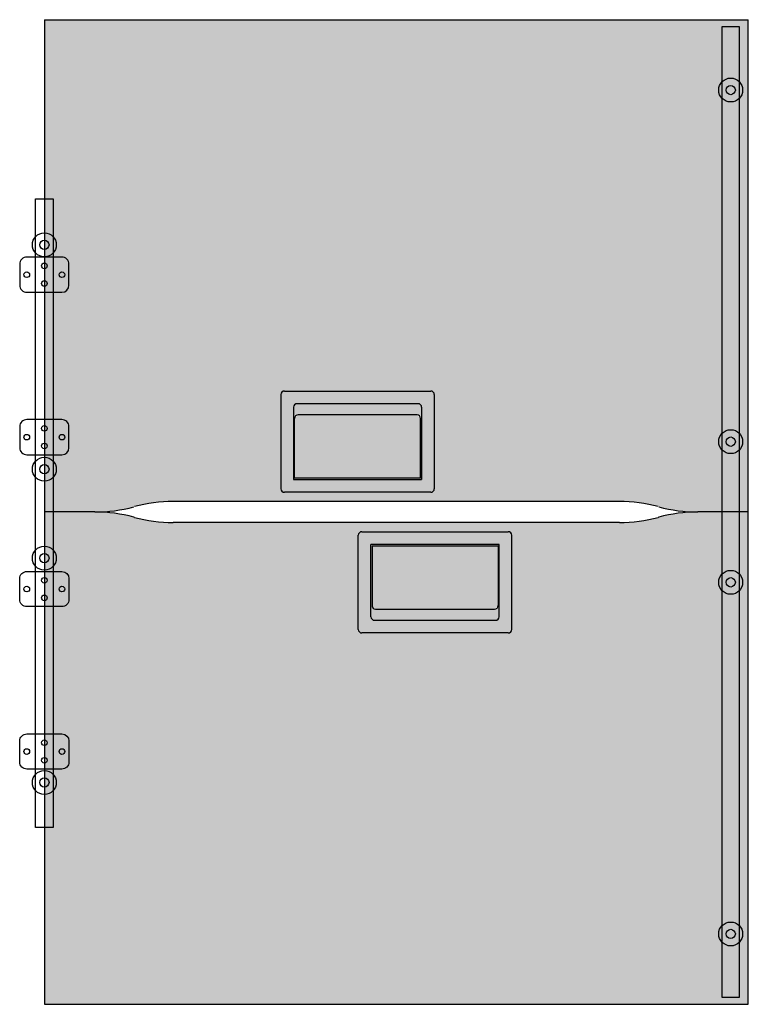
# Model space of a CAD drawing. Units: inches. Extents: x -0.03 to 1, y 0 to 1.4.
import ezdxf

# ---------------------------------------------------------------- set-up
doc = ezdxf.new("R2010")
doc.units = ezdxf.units.IN
doc.header["$MEASUREMENT"] = 0
doc.layers.add('.Operis_HACH', color=255, linetype='Continuous')
doc.layers.add('.Operis_MOBI', color=1, linetype='Continuous')

msp = doc.modelspace()

# ---------------------------------------------------------------- hatches: boundary and pattern name
at = {"layer": '.Operis_HACH', "true_color": 0xeaecd4}
h = msp.add_hatch(color=254, dxfattribs=at)
h.dxf.hatch_style = 1
edge = h.paths.add_edge_path()
edge.add_line((1.000000005959738, 0.6999999985127943), (0.9280977863069921, 0.6999999985127943))
edge.add_arc((0.9281201733463789, 0.9099999973195168), 0.2100000000000071, 254.64145909568458, 269.9938919863091, ccw=False)
edge.add_arc((0.8168771971402737, 0.504999997025158), 0.2099999999999937, 74.64077005343066, 89.9928358973796)
edge.add_line((0.8169034549477274, 0.7149999953835504), (0.1831490500855857, 0.7149999953835504))
edge.add_arc((0.1831227922775742, 0.5049999970251532), 0.2099999999999984, 89.99283589722744, 105.2560263449812)
edge.add_line((0.1278649276063071, 0.7075995241518751), (0.1278681159019897, 0.7076003991096587))
edge.add_line((0.1278681159019897, 0.7076003991096587), (0.1271350618107903, 0.7074004698969805))
edge.add_arc((0.07187719714056584, 0.9099999970239858), 0.2099999999999976, 269.9931774448818, 285.25602634468635, ccw=False)
edge.add_line((0.07185219117008046, 0.6999999985127943), (0, 0.6999999985127943))
edge.add_line((0, 0.6999999985127943), (0, 1.400000012668897))
edge.add_line((0, 1.400000012668897), (1.000000005959738, 1.399999997025589))
edge.add_line((1.000000005959738, 1.399999997025589), (1.000000005959738, 0.6999999985127943))
at = {"layer": '.Operis_HACH', "true_color": 0x939598}
h = msp.add_hatch(color=252, dxfattribs=at)
h.dxf.hatch_style = 1
edge = h.paths.add_edge_path()
edge.add_line((0.549000009894371, 0.7280000112950802), (0.3410000130534172, 0.7280000112950802))
edge.add_arc((0.3410000112489797, 0.7330000126676168), 0.005000000000000115, 180, 270, ccw=False)
edge.add_line((0.3360000103712082, 0.733000012114644), (0.3360000103712082, 0.867000013589859))
edge.add_arc((0.3410000112489797, 0.8670000126694504), 0.005000000000000115, 90, 180, ccw=False)
edge.add_line((0.3410000130534172, 0.872000016272068), (0.549000009894371, 0.872000016272068))
edge.add_arc((0.5490000112513371, 0.8670000126694504), 0.005000000000000115, 360, 450, ccw=False)
edge.add_line((0.55400001257658, 0.867000013589859), (0.55400001257658, 0.733000012114644))
edge.add_arc((0.5490000112513371, 0.7330000126676168), 0.005000000000000115, 270, 360, ccw=False)
edge = h.paths.add_edge_path(flags=16)
edge.add_line((0.3540000095963478, 0.746000012382865), (0.5360000133514404, 0.746000012382865))
edge.add_line((0.5360000112514172, 0.7460000123826376), (0.5360000112514172, 0.8490000126694213))
edge.add_arc((0.531000011251308, 0.8490000126694213), 0.005000000000000001, 360, 450)
edge.add_line((0.5310000106692314, 0.8540000095963478), (0.3590000122785568, 0.8540000095963478))
edge.add_arc((0.3590000112490088, 0.8490000126694213), 0.005000000000000115, 450, 540)
edge.add_line((0.3540000116963711, 0.8490000126694213), (0.3540000116963711, 0.7460000123826376))
h = msp.add_hatch(color=252, dxfattribs=at)
h.dxf.hatch_style = 1
edge = h.paths.add_edge_path()
edge.add_line((0.5345000103116035, 0.7480000127106905), (0.3555000126361847, 0.7480000127106905))
edge.add_line((0.3555000051856041, 0.7480000127106905), (0.3555000051856041, 0.8331000134348869))
edge.add_arc((0.3605000112511334, 0.8331000126672734), 0.005000000000000001, 90, 180, ccw=False)
edge.add_line((0.3605000078678131, 0.838100016117096), (0.5295000076293945, 0.838100016117096))
edge.add_arc((0.5295000112491834, 0.8331000126672734), 0.005000000000000001, 360, 450, ccw=False)
edge.add_line((0.5345000103116035, 0.8331000134348869), (0.5345000103116035, 0.7480000127106905))
at = {"layer": '.Operis_HACH', "true_color": 0xeaecd4}
h = msp.add_hatch(color=254, dxfattribs=at)
h.dxf.hatch_style = 1
edge = h.paths.add_edge_path()
edge.add_line((1.000000005959738, 0.700000029799412), (0.9280977863069921, 0.700000029799412))
edge.add_arc((0.9281201733463789, 0.4900000309926895), 0.2100000000000071, 90.00610801369086, 105.3585409043154)
edge.add_arc((0.8168771971402737, 0.8950000312870483), 0.2099999999999937, 270.0071641026204, 285.35922994656937, ccw=False)
edge.add_line((0.8169034549477274, 0.6850000329286559), (0.1831490500855857, 0.6850000329286559))
edge.add_arc((0.1831227922775742, 0.8950000312870531), 0.2099999999999984, 254.7439736550188, 270.00716410277255, ccw=False)
edge.add_line((0.1278649276063071, 0.6924005041603312), (0.1278681159019897, 0.6923996292025476))
edge.add_line((0.1278681159019897, 0.6923996292025476), (0.1271350618107903, 0.6925995584152258))
edge.add_arc((0.07187719714056584, 0.4900000312882205), 0.2099999999999976, 74.74397365531368, 90.00682255511825)
edge.add_line((0.07185219117008046, 0.700000029799412), (0, 0.700000029799412))
edge.add_line((0, 0.700000029799412), (0, 1.564330887049437e-08))
edge.add_line((0, 1.564330887049437e-08), (1.000000005959738, 3.128661774098873e-08))
edge.add_line((1.000000005959738, 3.128661774098873e-08), (1.000000005959738, 0.700000029799412))
at = {"layer": '.Operis_HACH', "true_color": 0x939598}
h = msp.add_hatch(color=252, dxfattribs=at)
h.dxf.hatch_style = 1
edge = h.paths.add_edge_path()
edge.add_line((0.4509999960653657, 0.6720000170171261), (0.6589999929063195, 0.6720000170171261))
edge.add_arc((0.658999994710757, 0.6670000156445894), 0.005000000000000115, 0, 90, ccw=False)
edge.add_line((0.6639999955885285, 0.6670000161975622), (0.6639999955885285, 0.5330000147223473))
edge.add_arc((0.658999994710757, 0.5330000156427559), 0.005000000000000115, -90, 0, ccw=False)
edge.add_line((0.6589999929063195, 0.5280000120401382), (0.4509999960653657, 0.5280000120401382))
edge.add_arc((0.4509999947083996, 0.5330000156427559), 0.005000000000000115, 180, 270, ccw=False)
edge.add_line((0.4459999933831567, 0.5330000147223473), (0.4459999933831567, 0.6670000161975622))
edge.add_arc((0.4509999947083996, 0.6670000156445894), 0.005000000000000115, 90, 180, ccw=False)
edge = h.paths.add_edge_path(flags=16)
edge.add_line((0.6459999963633889, 0.6540000159293413), (0.4639999926082963, 0.6540000159293413))
edge.add_line((0.4639999947083195, 0.6540000159295687), (0.4639999947083195, 0.551000015642785))
edge.add_arc((0.4689999947084287, 0.551000015642785), 0.005000000000000001, 180, 270)
edge.add_line((0.4689999952905053, 0.5460000187158585), (0.6409999936811799, 0.5460000187158585))
edge.add_arc((0.6409999947107279, 0.551000015642785), 0.005000000000000115, 270, 360)
edge.add_line((0.6459999942633656, 0.551000015642785), (0.6459999942633656, 0.6540000159295687))
h = msp.add_hatch(color=252, dxfattribs=at)
h.dxf.hatch_style = 1
edge = h.paths.add_edge_path()
edge.add_line((0.4654999956481332, 0.6520000156015158), (0.644499993323552, 0.6520000156015158))
edge.add_line((0.6445000007741326, 0.6520000156015158), (0.6445000007741326, 0.5669000148773193))
edge.add_arc((0.6394999947086033, 0.5669000156449329), 0.005000000000000001, -90, 0, ccw=False)
edge.add_line((0.6394999980919236, 0.5619000121951103), (0.4704999983303422, 0.5619000121951103))
edge.add_arc((0.4704999947105533, 0.5669000156449329), 0.005000000000000001, 180, 270, ccw=False)
edge.add_line((0.4654999956481332, 0.5669000148773193), (0.4654999956481332, 0.6520000156015158))

# ---------------------------------------------------------------- linework, layer by layer
at = {"layer": '.Operis_MOBI'}
for p, q in [((0, 1.400000012668897), (0, 1.564330887049437e-08)), ((1.000000005959737, 1.564330887049437e-08), (1.000000005959737, 1.400000012668897)), ((0.3410000130534172, 0.872000016272068), (0.549000009894371, 0.872000016272068)), ((0.3360000103712082, 0.867000013589859), (0.3360000103712082, 0.733000012114644)), ((0.5310000106692314, 0.8540000095963478), (0.3590000122785568, 0.8540000095963478)), ((0.55400001257658, 0.867000013589859), (0.55400001257658, 0.733000012114644)), ((0.3540000116963711, 0.8490000126694213), (0.3540000116963711, 0.7460000123826376)), ((0.5360000112514172, 0.8490000126694213), (0.5360000112514172, 0.7460000123826376)), ((0.3555000051856041, 0.7480000127106905), (0.3555000051856041, 0.8331000134348869)), ((0.5295000076293945, 0.838100016117096), (0.3605000078678131, 0.838100016117096)), ((0.5345000103116035, 0.7480000127106905), (0.5345000103116035, 0.8331000134348869)), ((0.5358735248446465, 0.7986477836966515), (0.5358735248446465, 0.7986336834728718)), ((0.3540000095963478, 0.746000012382865), (0.5360000133514404, 0.746000012382865)), ((0.5345000103116035, 0.7480000127106905), (0.3555000126361847, 0.7480000127106905)), ((0.549000009894371, 0.7280000112950802), (0.3410000130534172, 0.7280000112950802)), ((0.8168771922581071, 0.7150000110268593), (0.1831228137016296, 0.7150000110268593)), ((1.000000005963375, 0.7000000141561031), (0.9281227946274155, 0.7000000141561031)), ((0.127868115901947, 0.6923996135592461), (0.1271318793296814, 0.6926004178822041)), ((0.8728681266300553, 0.6926004178822041), (0.8721318602554673, 0.6923996135592461)), ((0.8168771922581071, 0.685000017285347), (0.1831228137016296, 0.685000017285347)), ((0.4509999960653657, 0.6720000170171261), (0.6589999929063195, 0.6720000170171261)), ((0.4459999933831567, 0.5330000147223473), (0.4459999933831567, 0.6670000161975622)), ((0.6639999955885285, 0.5330000147223473), (0.6639999955885285, 0.6670000161975622)), ((0.6459999963633889, 0.6540000159293413), (0.4639999926082963, 0.6540000159293413)), ((0.4639999947083195, 0.551000015642785), (0.4639999947083195, 0.6540000159295687)), ((0.4654999956481332, 0.6520000156015158), (0.4654999956481332, 0.5669000148773193)), ((0.4654999956481332, 0.6520000156015158), (0.644499993323552, 0.6520000156015158)), ((0.6445000007741326, 0.6520000156015158), (0.6445000007741326, 0.5669000148773193)), ((0.6459999942633656, 0.551000015642785), (0.6459999942633656, 0.6540000159295687)), ((0.4641264811150903, 0.6013522446155548), (0.4641264811150903, 0.6013663448393345)), ((0.4704999983303422, 0.5619000121951103), (0.6394999980919236, 0.5619000121951103)), ((0.4689999952905053, 0.5460000187158585), (0.6409999936811799, 0.5460000187158585)), ((0.6589999929063195, 0.5280000120401382), (0.4509999960653657, 0.5280000120401382)), ((0, 0), (1.000000005959737, 1.564330887049437e-08))]:
    msp.add_line(p, q, dxfattribs=at)
for points in [[(0, 1.400000012668897), (1.000000005959737, 1.400000012668897)], [(0.07187718152999878, 0.7000000141561031), (0, 0.7000000141561031)]]:
    msp.add_lwpolyline(points, dxfattribs=at)
at = {"layer": '.Operis_MOBI', "color": 253}
for points in [[(0.9874999947085596, 1.390000012668906), (0.9624999947084687, 1.390000012668906), (0.9624999947084687, 0.01000001266891104), (0.9874999947085596, 0.01000001266891104)], [(-0.01250000000004547, 1.145420012668183), (0.01250000000004547, 1.145420012668183), (0.01250000000004547, 0.2514200126679498), (-0.01250000000004547, 0.2514200126679498)]]:
    msp.add_lwpolyline(points, close=True, dxfattribs=at)
for points in [[(-0.02499999999986358, 1.012420012668088), (0.02499999999986358, 1.012420012668088, 0.4142135623664355), (0.03500000000008185, 1.022420012668078), (0.03500000000008185, 1.052420012668051, 0.4142135623797548), (0.02499999999986358, 1.062420012668042), (-0.02499999999986358, 1.062420012668042, 0.4142135623730958), (-0.03499999999985448, 1.052420012668051), (-0.03499999999985448, 1.022420012668078, 0.4142135623730958), (-0.02499999999986358, 1.012420012668088, 0.9999999999772629)], [(-0.02499999999986358, 0.7814209752633019), (0.02499999999986358, 0.7814209752633019, 0.4142135623664355), (0.03500000000008185, 0.7914209752632928), (0.03500000000008185, 0.8214209752632655, 0.4142135623797548), (0.02499999999986358, 0.8314209752632564), (-0.02499999999986358, 0.8314209752632564, 0.4142135623730958), (-0.03499999999985448, 0.8214209752632655), (-0.03499999999985448, 0.7914209752632928, 0.4142135623730958), (-0.02499999999986358, 0.7814209752633019, 0.9999999999772629)], [(-0.02499999999986358, 0.6154190500728305), (0.02499999999986358, 0.6154190500728305, -0.4142135623664355), (0.03500000000008185, 0.6054190500728396), (0.03500000000008185, 0.5754190500728669, -0.4142135623797548), (0.02499999999986358, 0.565419050072876), (-0.02499999999986358, 0.565419050072876, -0.4142135623730958), (-0.03499999999985448, 0.5754190500728669), (-0.03499999999985448, 0.6054190500728396, -0.4142135623730958), (-0.02499999999986358, 0.6154190500728305, -0.9999999999772629)], [(-0.02499999999986358, 0.3844200126680448), (0.02499999999986358, 0.3844200126680448, -0.4142135623664355), (0.03500000000008185, 0.3744200126680539), (0.03500000000008185, 0.3444200126680812, -0.4142135623797548), (0.02499999999986358, 0.3344200126680903), (-0.02499999999986358, 0.3344200126680903, -0.4142135623730958), (-0.03499999999985448, 0.3444200126680812), (-0.03499999999985448, 0.3744200126680539, -0.4142135623730958), (-0.02499999999986358, 0.3844200126680448, -0.9999999999772629)]]:
    msp.add_lwpolyline(points, format="xyb", dxfattribs=at)
for centre, radius in [((0.9749999947089689, 1.300000012668818), 0.01700000000005275), ((0.9749954768042697, 1.299998828091134), 0.006644413559797613), ((-2.273736754432321e-13, 1.079894709316363, -8.897403292011663e-07), 0.01700000000005275), ((4.517904471867951e-06, 1.079895893894047, -8.897403292011663e-07), 0.006644413559797613), ((2.273736754432321e-13, 1.049920012668053), 0.003999999999905413), ((-0.02499999999986358, 1.037420012668065), 0.003999999999905413), ((0.02499999999986358, 1.037420012668065), 0.003999999999905413), ((2.273736754432321e-13, 1.024920012668019), 0.003999999999905413), ((2.273736754432321e-13, 0.8189209752633246), 0.003999999999905413), ((0.9749999947089689, 0.8000000126688747), 0.01700000000005275), ((-0.02499999999986358, 0.8064209752632792), 0.003999999999905413), ((0.02499999999986358, 0.8064209752632792), 0.003999999999905413), ((0.9749954768042697, 0.7999988280911907), 0.006644413559797613), ((2.273736754432321e-13, 0.7939209752632905), 0.003999999999905413), ((0, 0.7607375996913674, -8.897403292011663e-07), 0.01700000000005275), ((4.517904699241626e-06, 0.7607387842690514, -8.897403292011663e-07), 0.006644413559797613), ((-4.547473508864641e-13, 0.6344200126681017, -8.897403292011663e-07), 0.01700000000005275), ((4.517904244494275e-06, 0.6344211972457856, -8.897403292011663e-07), 0.006644413559797613), ((0.9749999947089689, 0.6000000126689429), 0.01700000000005275), ((2.273736754432321e-13, 0.6029190500728419), 0.003999999999905413), ((0.9749954768042697, 0.6000011972466268), 0.006644413559797613), ((-0.02499999999986358, 0.5904190500728532), 0.003999999999905413), ((0.02499999999986358, 0.5904190500728532), 0.003999999999905413), ((2.273736754432321e-13, 0.5779190500728077), 0.003999999999905413), ((2.273736754432321e-13, 0.371920012668113), 0.003999999999905413), ((-0.02499999999986358, 0.3594200126680676), 0.003999999999905413), ((2.273736754432321e-13, 0.3469200126680789), 0.003999999999905413), ((0.02499999999986358, 0.3594200126680676), 0.003999999999905413), ((-4.547473508864641e-13, 0.315420012668028, -8.897403292011663e-07), 0.01700000000005275), ((4.517904244494275e-06, 0.3154211972457119, -8.897403292011663e-07), 0.006644413559797613), ((0.9749999947089689, 0.1000000126689997), 0.01700000000005275), ((0.9749954768042697, 0.1000011972466837), 0.006644413559797613)]:
    msp.add_circle(centre, radius, dxfattribs=at)
at = {"layer": '.Operis_MOBI'}
for centre, radius, start, end in [((0.3410000112489797, 0.8670000126694504), 0.005000000000000115, 89.99999999999997, 180), ((0.5490000112513371, 0.8670000126694504), 0.005000000000000115, 0, 89.99999999999997), ((0.3590000112490088, 0.8490000126694213), 0.005000000000000115, 89.99999999999997, 180), ((0.531000011251308, 0.8490000126694213), 0.005000000000000001, 0, 89.99999999999997), ((0.3605000112511334, 0.8331000126672734), 0.005000000000000001, 89.99999999999997, 180), ((0.5295000112491834, 0.8331000126672734), 0.005000000000000001, 0, 89.99999999999997), ((0.3410000112489797, 0.7330000126676168), 0.005000000000000115, 180, 270), ((0.5490000112513371, 0.7330000126676168), 0.005000000000000115, 270, 0), ((0.1831227922775724, 0.5050000126684608), 0.2099999999999996, 90.00000000000001, 105.2551187396426), ((0.8168771971402746, 0.5050000126684608), 0.2099999999999996, 74.74488126035745, 90.00000000000001), ((0.07187719714056584, 0.9100000126672967), 0.2099999999999996, 270, 285.2551187396426), ((0.07187719714056584, 0.4900000156449096), 0.2099999999999996, 74.74488126035742, 90), ((0.9281227922772812, 0.9100000126672967), 0.2099999999999996, 254.7448812603575, 270), ((0.9281227922772812, 0.4900000156449096), 0.2099999999999996, 90, 105.2551187396425), ((0.1831227922775724, 0.8950000156437454), 0.2099999999999996, 254.7448812603574, 270), ((0.8168771971402746, 0.8950000156437454), 0.2099999999999996, 270, 285.2551187396426), ((0.4509999947083996, 0.6670000156445894), 0.005000000000000115, 90, 180), ((0.658999994710757, 0.6670000156445894), 0.005000000000000115, 0, 90), ((0.4704999947105533, 0.5669000156449329), 0.005000000000000001, 180, 270), ((0.6394999947086033, 0.5669000156449329), 0.005000000000000001, 270, 0), ((0.4689999947084287, 0.551000015642785), 0.005000000000000001, 180, 270), ((0.6409999947107279, 0.551000015642785), 0.005000000000000115, 270, 0), ((0.4509999947083996, 0.5330000156427559), 0.005000000000000115, 180, 270), ((0.658999994710757, 0.5330000156427559), 0.005000000000000115, 270, 0)]:
    msp.add_arc(centre, radius, start, end, dxfattribs=at)

doc.saveas('drawing.dxf')
